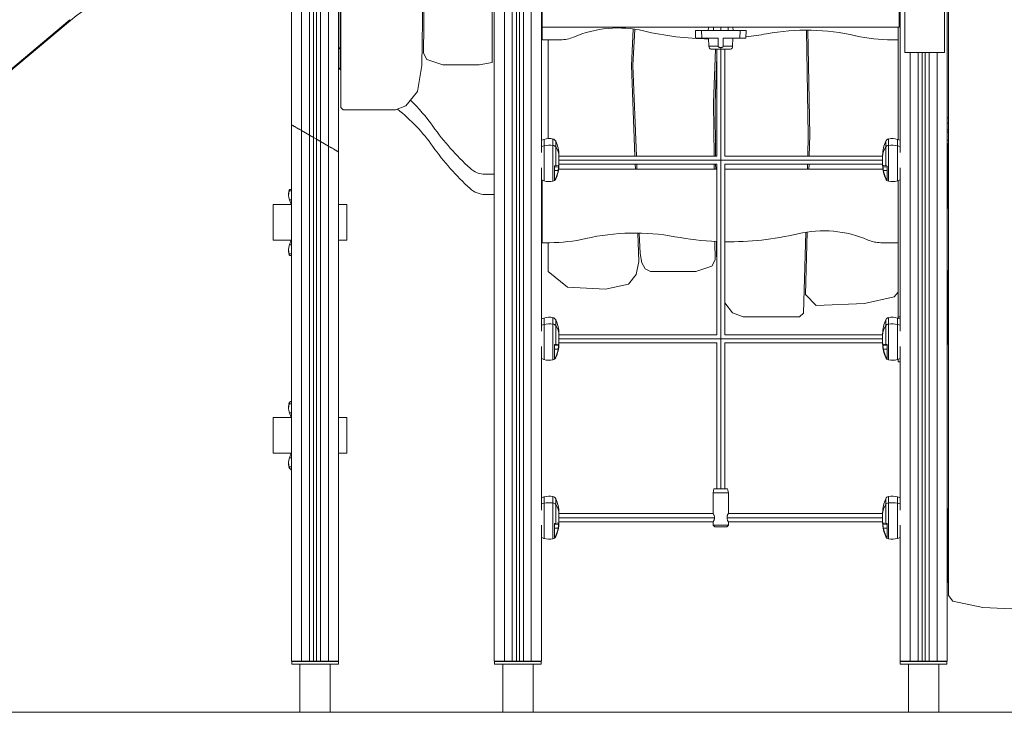
# Model space of a CAD drawing. Extents: x -7633 to 9688, y -58 to 4171.
# Drawn here: x -3579 to -1638, y 0 to 1366 of the extents above; entities that cross this region are included whole.
import ezdxf

# ---------------------------------------------------------------- set-up
doc = ezdxf.new("R2010")
doc.units = 0
doc.header["$LTSCALE"] = 5
doc.layers.add('Lg_area', color=4, linetype='CONTINUOUS')
doc.layers.add('Lg_prod', color=40, linetype='CONTINUOUS')

msp = doc.modelspace()

# ---------------------------------------------------------------- linework, layer by layer
at = {"layer": 'Lg_area', "linetype": 'Continuous', "lineweight": 0, "extrusion": (0, 1, 0)}
msp.add_line((7543.2, 0), (-7633.4, 0), dxfattribs=at)
at = {"layer": 'Lg_prod', "linetype": 'Continuous', "lineweight": 0, "extrusion": (0, 1, 0)}
for p, q in [((-2570.1, 101), (-2570.1, 3224.7)), ((-2585.6, 3214.6), (-2585.6, 101)), ((-2623.1, 3190.2), (-2623.1, 101)), ((-2607.6, 101), (-2607.6, 3200.3)), ((-2599.6, 3160.7), (-2599.6, 101)), ((-2593.6, 101), (-2593.6, 3160.7)), ((-2950.1, 2950.8), (-2950.1, 1104.9)), ((-2970.1, 1116.5), (-2970.1, 2939.3)), ((-3007.6, 1138.1), (-3007.6, 2917.7)), ((-2999.6, 2922.4), (-2999.6, 1133.5)), ((-2993.6, 1130.1), (-2993.6, 2925.8)), ((-2985.6, 2930.4), (-2985.6, 1125.4)), ((-3043.1, 1158.6), (-3043.1, 2897.2)), ((-3023.1, 2908.8), (-3023.1, 1147.1)), ((-1750.1, 2894), (-1750.1, 101)), ((-2643.1, 101), (-2643.1, 2850.1)), ((-2945.9, 2379.5), (-2945.9, 1192.7)), ((-2647.3, 1281.2), (-2647.3, 2380.9)), ((-2785.7, 1275.4), (-2782.2, 1609.6)), ((-2779.3, 1608.8), (-2782.5, 1299.4)), ((-2550.1, 1573.8), (-2550.1, 1103.9)), ((-1843.1, 1103.9), (-1843.1, 1573.8)), ((-1747.6, 1564.9), (-1747.6, 230.5)), ((-2947.1, 1307.6), (-2947.1, 1511)), ((-2548.6, 1351), (-2548.6, 1471)), ((-1844.6, 1351), (-1844.6, 1471)), ((-2548.6, 1439), (-2548.6, 1326)), ((-1833.5, 1301), (-1833.5, 1419)), ((-1755.5, 1301), (-1755.5, 1419)), ((-3479.9, 1365.7), (-4628.9, 401.5)), ((-3478.6, 1364.2), (-4627.6, 400)), ((-2548.6, 1351), (-1844.6, 1351)), ((-2369.2, 1347.3), (-2372.8, 1275.2)), ((-2369.8, 1275.5), (-2366.2, 1346.9)), ((-2246.1, 1329.3), (-2246.6, 1344.3)), ((-2234.6, 1344.3), (-2158.6, 1344.3)), ((-2234.6, 1344.3), (-2234.1, 1329.3)), ((-2220.5, 1351), (-2221.4, 1344.3)), ((-2196.6, 1344.3), (-2196.6, 1351)), ((-2171.9, 1344.3), (-2172.8, 1351)), ((-2159.1, 1329.3), (-2158.6, 1344.3)), ((-2146.6, 1344.3), (-2147.1, 1329.3)), ((-2027.5, 1345.1), (-2024, 1138)), ((-2021.1, 1137.7), (-2024.6, 1345)), ((-1847.1, 1129.2), (-1847.1, 1351)), ((-2548.6, 1326), (-2512.5, 1326)), ((-2537.1, 1131.2), (-2537.1, 1326)), ((-2234.1, 1329.3), (-2201.6, 1329.3)), ((-2220.1, 1313.2), (-2220.6, 1329.3)), ((-2191.6, 1329.3), (-2159.1, 1329.3)), ((-2173.2, 1313.2), (-2172.6, 1329.3)), ((-1859.1, 1326), (-1847.1, 1326)), ((-2947.1, 1267.6), (-2947.1, 1307.6)), ((-2201.5, 1313.2), (-2220.1, 1313.2)), ((-2216, 1307.8), (-2216, 1307.8)), ((-2196.6, 1307.8), (-2216, 1307.8)), ((-2177.2, 1307.8), (-2216, 1307.8)), ((-2196.6, 1307.5), (-2214.5, 1307.5)), ((-2207.1, 1307.3), (-2210.9, 1201.6)), ((-2196.6, 1307.3), (-2209.4, 1307.3)), ((-2204.6, 1096.8), (-2204.6, 1307.3)), ((-2196.6, 1310.8), (-2196.6, 1307.8)), ((-2196.6, 1307.8), (-2196.6, 1307.5)), ((-2177.2, 1307.8), (-2196.6, 1307.8)), ((-2196.6, 1307.5), (-2196.6, 1307.3)), ((-2178.7, 1307.5), (-2196.6, 1307.5)), ((-2183.9, 1307.3), (-2196.6, 1307.3)), ((-2196.6, 440.8), (-2196.6, 1307.3)), ((-2173.2, 1313.2), (-2191.7, 1313.2)), ((-2188.6, 1096.8), (-2188.6, 1307.3)), ((-2177.2, 1307.8), (-2177.2, 1307.8)), ((-1833.5, 1301), (-1755.5, 1301)), ((-1823.1, 1301), (-1823.1, 101)), ((-1807.6, 101), (-1807.6, 1301)), ((-1799.6, 1301), (-1799.6, 101)), ((-1793.6, 101), (-1793.6, 1301)), ((-1785.6, 1301), (-1785.6, 101)), ((-1770.1, 101), (-1770.1, 1301)), ((-2782.5, 1299.4), (-2776.2, 1286.9)), ((-2776.2, 1286.9), (-2744.7, 1276.6)), ((-2207.9, 1201.5), (-2204.6, 1291.8)), ((-2794.4, 1224.4), (-2785.7, 1275.4)), ((-2744.7, 1276.6), (-2672.9, 1276.6)), ((-2672.9, 1276.6), (-2647.3, 1281.2)), ((-2372.8, 1275.2), (-2365.9, 1096.8)), ((-2363, 1096.8), (-2369.8, 1275.5)), ((-2817.2, 1196), (-2794.4, 1224.4)), ((-2945.9, 1192.7), (-2941.3, 1188)), ((-2941.3, 1188), (-2838.1, 1188)), ((-2838.1, 1188), (-2817.2, 1196)), ((-2210.9, 1201.6), (-2209.9, 1096.8)), ((-2206.9, 1096.8), (-2207.9, 1201.5)), ((-1750.1, 1172.4), (-1747.6, 1172.4)), ((-3043.1, 101), (-3043.1, 1158.6)), ((-3023.1, 1147.1), (-3007.6, 1138.1)), ((-3023.1, 1147.1), (-3023.1, 101)), ((-1750.1, 1161.4), (-1747.6, 1161.4)), ((-1750.1, 1148.4), (-1747.6, 1148.4)), ((-3007.6, 101), (-3007.6, 1138.1)), ((-2999.6, 1133.5), (-2993.6, 1130.1)), ((-2999.6, 1133.5), (-2999.6, 101)), ((-2993.6, 101), (-2993.6, 1130.1)), ((-2550.1, 1127.9), (-2545.1, 1129.6)), ((-2545.1, 1129.6), (-2545.1, 1117.2)), ((-2527.4, 1130.5), (-2527.4, 1117.8)), ((-2522, 1126), (-2522, 1114.7)), ((-2024, 1138), (-2025.1, 1096.8)), ((-2022.1, 1096.8), (-2021.1, 1137.7)), ((-1871.3, 1114.7), (-1871.3, 1126)), ((-1865.8, 1117.8), (-1865.8, 1130.5)), ((-1848.1, 1117.2), (-1848.1, 1129.6)), ((-1843.1, 1127.9), (-1848.1, 1129.6)), ((-1750.1, 1144.2), (-1747.6, 1144.2)), ((-1750.1, 1128.3), (-1747.6, 1128.3)), ((-2985.6, 1125.4), (-2970.1, 1116.5)), ((-2985.6, 1125.4), (-2985.6, 101)), ((-2970.1, 101), (-2970.1, 1116.5)), ((-2550.1, 1116), (-2545.1, 1117.2)), ((-2545.1, 1117.2), (-2545.1, 1048)), ((-2527.4, 1117.8), (-2527.4, 1047.1)), ((-2522, 1114.7), (-2522, 1077.5)), ((-1871.3, 1077.5), (-1871.3, 1114.7)), ((-1865.8, 1047.1), (-1865.8, 1117.8)), ((-1843.1, 1116), (-1848.1, 1117.2)), ((-1848.1, 1048), (-1848.1, 1117.2)), ((-1750.1, 1120.8), (-1747.6, 1120.8)), ((-1748.6, 994.1), (-1748.6, 1120.8)), ((-2950.1, 1104.9), (-2950.1, 101)), ((-2515.6, 1098.9), (-2515.6, 1095.8)), ((-2515.6, 1096.8), (-2204.6, 1096.8)), ((-2515.6, 1095.8), (-2515.6, 1081.6)), ((-2515.6, 1088.8), (-1877.6, 1088.8)), ((-2188.6, 1096.8), (-1877.6, 1096.8)), ((-1877.6, 1095.8), (-1877.6, 1098.9)), ((-1877.6, 1081.6), (-1877.6, 1095.8)), ((-2550.1, 1073.7), (-2550.1, 751.6)), ((-2524.6, 1077.2), (-2524.6, 1049.8)), ((-2524.6, 1074.8), (-2516.4, 1075.3)), ((-2517.2, 1068.1), (-2524.6, 1068.1)), ((-2516.3, 1071), (-2204.6, 1071)), ((-2515.6, 1081.6), (-2515.6, 1078.7)), ((-2515.6, 1080.8), (-2204.6, 1080.8)), ((-2365.3, 1080.8), (-2364.9, 1071)), ((-2362.1, 1071), (-2362.4, 1080.8)), ((-2209.7, 1080.8), (-2209.6, 1071)), ((-2206.6, 1071), (-2206.7, 1080.8)), ((-2204.6, 744.5), (-2204.6, 1080.8)), ((-2188.6, 744.5), (-2188.6, 1080.8)), ((-2188.6, 1080.8), (-1877.6, 1080.8)), ((-2188.6, 1071), (-1877, 1071)), ((-2025.6, 1080.8), (-2025.8, 1071)), ((-2022.8, 1071), (-2022.5, 1080.8)), ((-1877.6, 1078.7), (-1877.6, 1081.6)), ((-1868.6, 1074.8), (-1876.8, 1075.3)), ((-1876, 1068.1), (-1868.6, 1068.1)), ((-1868.6, 1049.8), (-1868.6, 1077.2)), ((-1843.1, 751.6), (-1843.1, 1073.7)), ((-2643.1, 1061), (-2660.6, 1061)), ((-2550.1, 1049.8), (-2545.1, 1048)), ((-2548.6, 1049.2), (-2548.6, 926)), ((-2522, 1053), (-2522, 1051.6)), ((-1871.3, 1051.6), (-1871.3, 1053)), ((-1843.1, 1049.8), (-1848.1, 1048)), ((-1847.1, 780.1), (-1847.1, 1048.4)), ((-3046.6, 1031), (-3046.5, 1031)), ((-3046.5, 1031), (-3043.1, 1031)), ((-3047.9, 1028.2), (-3047.8, 1028.2)), ((-3047.8, 1028.2), (-3043.1, 1028.2)), ((-3047, 1010.5), (-3046.9, 1010.5)), ((-3043.7, 1001), (-3047, 1010.5)), ((-3046.9, 1010.5), (-3043.1, 1010.5)), ((-3043.6, 1001), (-3046.9, 1010.5)), ((-2643.1, 1021), (-2660.6, 1021)), ((-3078.9, 1001), (-3043.1, 1001)), ((-3078.9, 1001), (-3078.9, 931)), ((-2950.1, 1001), (-2933.9, 1001)), ((-2933.9, 1001), (-2933.9, 931)), ((-2360.1, 945), (-2357.9, 888.6)), ((-2355.8, 904.7), (-2357.3, 945)), ((-2029.1, 946.6), (-2033.4, 787.2)), ((-2029.2, 823.9), (-2026, 947)), ((-3078.9, 931), (-3043.1, 931)), ((-3043.7, 931), (-3047, 921.5)), ((-3046.9, 921.5), (-3047, 921.5)), ((-3043.6, 931), (-3046.9, 921.5)), ((-3043.1, 921.5), (-3046.9, 921.5)), ((-2950.1, 931), (-2933.9, 931)), ((-2548.6, 926), (-2534.1, 926)), ((-2537.1, 868.9), (-2537.1, 926)), ((-2208.2, 928.6), (-2207.9, 892.2)), ((-2204.6, 867.3), (-2205.2, 928.5)), ((-1880.7, 926), (-1847.1, 926)), ((-3047.8, 903.8), (-3047.9, 903.8)), ((-3043.1, 903.8), (-3047.8, 903.8)), ((-3046.5, 901), (-3046.6, 901)), ((-3043.1, 901), (-3046.5, 901)), ((-2352.3, 886), (-2355.8, 904.7)), ((-2357.9, 888.6), (-2363.4, 863.4)), ((-2345.5, 874.6), (-2352.3, 886)), ((-2335.4, 869.5), (-2345.5, 874.6)), ((-2214.2, 879.7), (-2245.7, 869.4)), ((-2207.9, 892.2), (-2214.2, 879.7)), ((-2498.7, 838.1), (-2537.1, 868.9)), ((-2363.4, 863.4), (-2378.8, 844.3)), ((-2245.7, 869.4), (-2335.4, 869.5)), ((-2204.6, 867.3), (-2204.6, 867.3)), ((-1750.1, 871), (-1748.6, 871)), ((-1748.6, 871), (-1747.6, 871)), ((-1748.6, 871), (-1748.6, 726)), ((-2423.8, 834.3), (-2498.7, 838.1)), ((-2378.8, 844.3), (-2423.8, 834.3)), ((-1748.6, 839), (-1750.1, 839)), ((-2008.6, 802.2), (-2029.2, 823.9)), ((-1854.4, 819.4), (-1913.1, 806.4)), ((-1847.1, 828.5), (-1854.4, 819.4)), ((-2173.2, 787.9), (-2188.6, 807.1)), ((-1913.1, 806.4), (-2008.6, 802.2)), ((-2550.1, 775.6), (-2545.1, 777.3)), ((-2545.1, 777.3), (-2545.1, 764.9)), ((-2527.4, 778.2), (-2527.4, 765.5)), ((-2152.3, 779.8), (-2173.2, 787.9)), ((-2041.2, 779.8), (-2152.3, 779.8)), ((-2033.4, 787.2), (-2041.2, 779.8)), ((-1865.8, 765.5), (-1865.8, 778.2)), ((-1848.1, 764.9), (-1848.1, 777.3)), ((-1843.1, 775.6), (-1848.1, 777.3)), ((-1843.1, 780.1), (-1847.1, 780.1)), ((-1847.1, 776.9), (-1847.1, 780.1)), ((-2550.1, 763.7), (-2545.1, 764.9)), ((-2545.1, 764.9), (-2545.1, 695.7)), ((-2527.4, 765.5), (-2527.4, 694.8)), ((-2522, 773.7), (-2522, 762.4)), ((-2522, 762.4), (-2522, 725.2)), ((-1871.3, 762.4), (-1871.3, 773.7)), ((-1871.3, 725.2), (-1871.3, 762.4)), ((-1865.8, 694.8), (-1865.8, 765.5)), ((-1843.1, 763.7), (-1848.1, 764.9)), ((-1848.1, 695.7), (-1848.1, 764.9)), ((-2515.6, 746.6), (-2515.6, 743.5)), ((-2515.6, 744.5), (-2204.6, 744.5)), ((-2515.6, 743.5), (-2515.6, 729.3)), ((-2188.6, 744.5), (-1877.6, 744.5)), ((-1877.6, 743.5), (-1877.6, 746.6)), ((-1877.6, 729.3), (-1877.6, 743.5)), ((-2550.1, 721.4), (-2550.1, 398.9)), ((-2524.6, 724.9), (-2524.6, 697.5)), ((-2524.6, 722.5), (-2516.4, 723)), ((-2515.6, 736.5), (-1877.6, 736.5)), ((-2515.6, 729.3), (-2515.6, 726.4)), ((-2515.6, 728.5), (-2204.6, 728.5)), ((-2204.6, 440.8), (-2204.6, 728.5)), ((-2188.6, 440.8), (-2188.6, 728.5)), ((-2188.6, 728.5), (-1877.6, 728.5)), ((-1877.6, 726.4), (-1877.6, 729.3)), ((-1868.6, 722.5), (-1876.8, 723)), ((-1868.6, 697.5), (-1868.6, 724.9)), ((-1843.1, 398.9), (-1843.1, 721.4)), ((-1748.6, 726), (-1747.6, 726)), ((-2517.2, 715.8), (-2524.6, 715.8)), ((-2522, 700.7), (-2522, 699.3)), ((-1876, 715.8), (-1868.6, 715.8)), ((-1871.3, 699.3), (-1871.3, 700.7)), ((-2550.1, 697.5), (-2545.1, 695.7)), ((-1843.1, 697.5), (-1848.1, 695.7)), ((-1847.1, 690.9), (-1847.1, 696.1)), ((-1843.1, 690.9), (-1847.1, 690.9)), ((-3047.9, 608.2), (-3047.8, 608.2)), ((-3047.8, 608.2), (-3043.1, 608.2)), ((-3043.4, 613.7), (-3043.1, 613.7)), ((-3043.4, 613.7), (-3043.4, 613.7)), ((-3047, 590.5), (-3046.9, 590.5)), ((-3043.7, 581), (-3047, 590.5)), ((-3046.9, 590.5), (-3043.1, 590.5)), ((-3043.6, 581), (-3046.9, 590.5)), ((-3078.9, 581), (-3043.1, 581)), ((-3078.9, 581), (-3078.9, 511)), ((-2950.1, 581), (-2933.9, 581)), ((-2933.9, 581), (-2933.9, 511)), ((-3078.9, 511), (-3043.1, 511)), ((-3043.7, 511), (-3047, 501.5)), ((-3043.6, 511), (-3046.9, 501.5)), ((-2950.1, 511), (-2933.9, 511)), ((-3046.9, 501.5), (-3047, 501.5)), ((-3043.1, 501.5), (-3046.9, 501.5)), ((-3047.8, 483.8), (-3047.9, 483.8)), ((-3043.1, 483.8), (-3047.8, 483.8)), ((-3043.1, 478.3), (-3043.4, 478.3)), ((-3043.4, 478.3), (-3043.4, 478.3)), ((-2210.2, 440.8), (-2211.6, 432.8)), ((-2211.6, 392.3), (-2211.6, 432.8)), ((-2211.6, 432.8), (-2181.6, 432.8)), ((-2183, 440.8), (-2210.2, 440.8)), ((-2183, 440.8), (-2181.6, 432.8)), ((-2181.6, 392.3), (-2181.6, 432.8)), ((-2550.1, 422.9), (-2545.1, 424.6)), ((-2550.1, 411), (-2545.1, 412.2)), ((-2545.1, 424.6), (-2545.1, 412.2)), ((-2545.1, 412.2), (-2545.1, 343)), ((-2527.4, 425.5), (-2527.4, 412.8)), ((-2527.4, 412.8), (-2527.4, 342.1)), ((-2522, 421), (-2522, 409.7)), ((-2522, 409.7), (-2522, 372.5)), ((-1871.3, 409.7), (-1871.3, 421)), ((-1871.3, 372.5), (-1871.3, 409.7)), ((-1865.8, 412.8), (-1865.8, 425.5)), ((-1865.8, 342.1), (-1865.8, 412.8)), ((-1848.1, 412.2), (-1848.1, 424.6)), ((-1843.1, 422.9), (-1848.1, 424.6)), ((-1843.1, 411), (-1848.1, 412.2)), ((-1848.1, 343), (-1848.1, 412.2)), ((-2515.6, 393.9), (-2515.6, 390.8)), ((-2515.6, 391.8), (-2211.3, 391.8)), ((-2515.6, 390.8), (-2515.6, 376.6)), ((-2181.9, 391.8), (-1877.6, 391.8)), ((-1877.6, 390.8), (-1877.6, 393.9)), ((-1877.6, 376.6), (-1877.6, 390.8)), ((-1748.6, 401), (-1747.6, 401)), ((-1748.6, 401), (-1748.6, 256)), ((-2524.6, 372.2), (-2524.6, 344.8)), ((-2524.6, 369.8), (-2516.4, 370.3)), ((-2515.6, 383.8), (-2209, 383.8)), ((-2515.6, 376.6), (-2515.6, 373.7)), ((-2515.6, 375.8), (-2211.3, 375.8)), ((-2211.6, 368.8), (-2211.6, 375.3)), ((-2184.3, 383.8), (-1877.6, 383.8)), ((-2181.9, 375.8), (-1877.6, 375.8)), ((-2181.6, 368.8), (-2181.6, 375.3)), ((-1877.6, 373.7), (-1877.6, 376.6)), ((-1868.6, 369.8), (-1876.8, 370.3)), ((-1868.6, 344.8), (-1868.6, 372.2)), ((-2550.1, 368.7), (-2550.1, 101)), ((-2517.2, 363.1), (-2524.6, 363.1)), ((-2208.6, 365.8), (-2211.6, 368.8)), ((-2181.6, 368.8), (-2211.6, 368.8)), ((-2208.6, 365.8), (-2184.6, 365.8)), ((-2184.6, 365.8), (-2181.6, 368.8)), ((-1876, 363.1), (-1868.6, 363.1)), ((-1843.1, 101), (-1843.1, 368.7)), ((-2550.1, 344.8), (-2545.1, 343)), ((-2522, 348), (-2522, 346.6)), ((-1871.3, 346.6), (-1871.3, 348)), ((-1843.1, 344.8), (-1848.1, 343)), ((-1748.6, 256), (-1747.6, 256)), ((-1747.6, 230.5), (-1738.9, 219.4)), ((-1738.9, 219.4), (-1680.1, 206.4)), ((-1680.1, 206.4), (-1584.7, 202.2)), ((-3043.1, 101), (-3023.1, 101)), ((-3042.6, 95.1), (-3042.6, 100.1)), ((-2950.6, 100.1), (-3042.6, 100.1)), ((-3023.1, 101), (-3007.6, 101)), ((-3014.2, 101), (-3014.2, 100.1)), ((-3014.1, 101), (-3014.1, 100.1)), ((-3007.6, 101), (-2999.6, 101)), ((-2993.6, 101), (-2999.6, 101)), ((-2998.1, 101), (-2998.1, 100.1)), ((-2993.6, 101), (-2985.6, 101)), ((-2985.6, 101), (-2970.1, 101)), ((-2970.1, 101), (-2950.1, 101)), ((-2950.6, 95.1), (-2950.6, 100.1)), ((-2643.1, 101), (-2623.1, 101)), ((-2550.6, 100.1), (-2642.6, 100.1)), ((-2642.6, 95.1), (-2642.6, 100.1)), ((-2623.1, 101), (-2607.6, 101)), ((-2607.6, 101), (-2599.6, 101)), ((-2593.6, 101), (-2599.6, 101)), ((-2593.6, 101), (-2585.6, 101)), ((-2585.6, 101), (-2570.1, 101)), ((-2570.1, 101), (-2550.1, 101)), ((-2550.6, 95.1), (-2550.6, 100.1)), ((-1843.1, 101), (-1823.1, 101)), ((-1750.6, 100.1), (-1842.6, 100.1)), ((-1842.6, 95.1), (-1842.6, 100.1)), ((-1823.1, 101), (-1807.6, 101)), ((-1807.6, 101), (-1799.6, 101)), ((-1793.6, 101), (-1799.6, 101)), ((-1793.6, 101), (-1785.6, 101)), ((-1785.6, 101), (-1770.1, 101)), ((-1770.1, 101), (-1750.1, 101)), ((-1750.6, 95.1), (-1750.6, 100.1)), ((-1750.6, 95.1), (-1750.6, 100.1)), ((-1750.6, 100.1), (-1750.6, 100.1)), ((-3042.6, 95.1), (-2950.6, 95.1)), ((-3026.6, 95), (-2966.6, 95)), ((-3026.6, 1), (-3026.6, 95)), ((-3014.2, 95.1), (-3014.2, 95)), ((-3014.1, 95.1), (-3014.1, 95)), ((-2998.1, 95.1), (-2998.1, 95)), ((-2966.6, 1), (-2966.6, 95)), ((-2642.6, 95.1), (-2550.6, 95.1)), ((-2626.6, 95), (-2596.6, 95)), ((-2626.6, 1), (-2626.6, 95)), ((-2596.6, 95), (-2566.6, 95)), ((-2566.6, 1), (-2566.6, 95)), ((-1842.6, 95.1), (-1750.6, 95.1)), ((-1826.6, 95), (-1766.6, 95)), ((-1826.6, 1), (-1826.6, 95)), ((-1766.6, 1), (-1766.6, 95)), ((-1766.6, 95), (-1766.6, 95)), ((-1766.6, 1), (-1766.6, 95)), ((-1750.6, 95.1), (-1750.6, 95.1))]:
    msp.add_line(p, q, dxfattribs=at)
at = {"layer": 'Lg_prod', "linetype": 'Continuous', "lineweight": 0}
for centre, radius, start, end in [((-3190.6, 1021), 448, 101.4265, 130), ((-2213.9, 1917.9), 590, 256.7862, 269.3556), ((-2512.5, 1390.6), 64.6, 270, 293.3481), ((-2213.9, 1917.9), 590, 276.5093, 280.5025), ((-1859.1, 1645.7), 319.7, 257.0802, 270), ((-2912.1, 1335.8), 45, 212.3875, 218.9424), ((-2912.1, 1335.8), 45, 218.9424, 221.3814), ((-2912.1, 1295.8), 45, 212.3875, 218.9424), ((-2912.1, 1295.8), 45, 218.9424, 221.3814), ((-3061.9, 944.3), 365.1, 35.3735, 46.0055), ((-3061.9, 904.3), 365.1, 35.3735, 51.378), ((-2660.6, 1106), 45, 227.5734, 270), ((-2660.6, 1066), 45, 227.5734, 270), ((-2365.8, 512), 433.1, 79.4975, 102.9198), ((-1993.9, 728.3), 221.1, 66.6519, 103.2138)]:
    msp.add_arc(centre, radius, start, end, dxfattribs=at)
at = {"layer": 'Lg_prod', "linetype": 'Continuous', "lineweight": 0, "extrusion": (0, 0, -1)}
for centre, radius, start, end in [((2399.3, 1128.3), 221.1, 66.6519, 103.2138), ((2027.5, 912), 433.1, 79.4975, 102.9198), ((2214.1, 1313.4), 6, 289.058, 358), ((2214.1, 1313.4), 6, 274.2089, 289.0149), ((2209.4, 1377.3), 70, 270, 274.2089), ((2183.9, 1377.3), 70, 265.7911, 270), ((2179.2, 1313.4), 6, 250.9851, 265.7911), ((2179.2, 1313.4), 6, 182, 250.942), ((2339.8, 1457), 520.5, 312.4266, 324.6265), ((2534.7, 1099.3), 32, 71, 103.1533), ((2529.2, 1122.7), 8, 103.1533, 155.347), ((2585.6, 1096.8), 70, 155.347, 178.3), ((1807.6, 1096.8), 70, 1.7, 24.653), ((1864, 1122.7), 8, 24.653, 76.8467), ((1858.5, 1099.3), 32, 76.8467, 109), ((2339.8, 1417), 520.5, 312.4266, 324.6265), ((2585.6, 1080.8), 70, 181.7, 204.653), ((1807.6, 1080.8), 70, 335.347, 358.3), ((2529.2, 1054.9), 8, 204.653, 256.8467), ((1864, 1054.9), 8, 283.1533, 335.347), ((3040.1, 1026.4), 8, 13.1533, 35.2789), ((3040, 1026.4), 8, 13.1533, 35.2789), ((2534.7, 1078.3), 32, 256.8467, 289), ((1858.5, 1078.3), 32, 251, 283.1533), ((3016.7, 1020.9), 32, 341, 13.1533), ((3016.6, 1020.9), 32, 341, 13.1533), ((1769.2, 1042.4), 52.5, 245.798, 246.9535), ((2534.1, 1245.7), 319.7, 257.0802, 270), ((2179.3, 1517.9), 590, 272.4597, 280.5025), ((2179.3, 1517.9), 590, 256.7862, 270.9051), ((3016.7, 911.1), 32, 346.8467, 19), ((3016.6, 911.1), 32, 346.8467, 19), ((1880.7, 990.6), 64.6, 270, 293.3481), ((3040.1, 905.6), 8, 324.7211, 346.8467), ((3040, 905.6), 8, 324.7211, 346.8467), ((2534.7, 747), 32, 71, 103.1533), ((2529.2, 770.4), 8, 103.1533, 155.347), ((1864, 770.4), 8, 24.653, 76.8467), ((1858.5, 747), 32, 76.8467, 109), ((2585.6, 744.5), 70, 155.347, 178.3), ((1807.6, 744.5), 70, 1.7, 24.653), ((2585.6, 728.5), 70, 181.7, 204.653), ((1807.6, 728.5), 70, 335.347, 358.3), ((2529.2, 702.6), 8, 204.653, 256.8467), ((1864, 702.6), 8, 283.1533, 335.347), ((2534.7, 726), 32, 256.8467, 289), ((1858.5, 726), 32, 251, 283.1533), ((3016.7, 600.9), 32, 341, 13.1533), ((3016.6, 600.9), 32, 341, 13.1533), ((3040.1, 606.4), 8, 13.1533, 65.347), ((3040, 606.4), 8, 13.1533, 65.347), ((3014.2, 550), 70, 65.347, 65.5612), ((3014.2, 550), 70, 65.347, 65.6316), ((3016.7, 491.1), 32, 346.8467, 19), ((3016.6, 491.1), 32, 346.8467, 19), ((3040.1, 485.6), 8, 294.653, 346.8467), ((3040, 485.6), 8, 294.653, 346.8467), ((3014.2, 542), 70, 294.4388, 294.653), ((3014.2, 542), 70, 294.3684, 294.653), ((2534.7, 394.3), 32, 71, 103.1533), ((2529.2, 417.7), 8, 103.1533, 155.347), ((2585.6, 391.8), 70, 155.347, 178.3), ((1807.6, 391.8), 70, 1.7, 24.653), ((1864, 417.7), 8, 24.653, 76.8467), ((1858.5, 394.3), 32, 76.8467, 109), ((2585.6, 375.8), 70, 181.7, 204.653), ((1807.6, 375.8), 70, 335.347, 358.3), ((2534.7, 373.3), 32, 256.8467, 289), ((2529.2, 349.9), 8, 204.653, 256.8467), ((1864, 349.9), 8, 283.1533, 335.347), ((1858.5, 373.3), 32, 251, 283.1533)]:
    msp.add_arc(centre, radius, start, end, dxfattribs=at)
at = {"layer": 'Lg_prod', "linetype": 'Continuous', "lineweight": 0}
for centre, major_axis, start_param, end_param in [((-2534.7, 1096.1), (-32, 0), -1.800364, -1.239184), ((-2529.2, 1112.4), (-8, 0), -2.711316, -1.800364), ((-2585.6, 1094.4), (70, 0), 0.029671, 0.430276), ((-2534.7, 743.8), (-32, 0), -1.800364, -1.239184), ((-2529.2, 760.1), (-8, 0), -2.711316, -1.800364), ((-2585.6, 742.1), (70, 0), 0.029671, 0.430276), ((-2534.7, 391.1), (-32, 0), -1.800364, -1.239184), ((-2529.2, 407.4), (-8, 0), -2.711316, -1.800364), ((-2585.6, 389.4), (70, 0), 0.029671, 0.430276)]:
    msp.add_ellipse(centre, major_axis=major_axis, ratio=0.695768, start_param=start_param, end_param=end_param, dxfattribs=at)
at = {"layer": 'Lg_prod', "linetype": 'Continuous', "lineweight": 0, "extrusion": (0, 0, -1)}
for centre, major_axis, start_param, end_param in [((-1807.6, 1094.4), (-70, 0), 0.029671, 0.430276), ((-1864, 1112.4), (8, 0), -2.711316, -1.800364), ((-1858.5, 1096.1), (32, 0), -1.800364, -1.239184), ((-1807.6, 742.1), (-70, 0), 0.029671, 0.430276), ((-1864, 760.1), (8, 0), -2.711316, -1.800364), ((-1858.5, 743.8), (32, 0), -1.800364, -1.239184), ((-1807.6, 389.4), (-70, 0), 0.029671, 0.430276), ((-1864, 407.4), (8, 0), -2.711316, -1.800364), ((-1858.5, 391.1), (32, 0), -1.800364, -1.239184)]:
    msp.add_ellipse(centre, major_axis=major_axis, ratio=0.695768, start_param=start_param, end_param=end_param, dxfattribs=at)
at = {"layer": 'Lg_prod', "linetype": 'Continuous', "lineweight": 0}
for points, weights in [([(-2246.6, 1344.3), (-2246.6, 1344.3), (-2241.6, 1344.3), (-2234.6, 1344.3)], [1, 0.805024846194, 0.805024846194, 1]), ([(-2211, 1351), (-2211, 1348.8), (-2211, 1346.5), (-2211, 1344.3)], [0.999582364771, 0.999704816726, 0.999844028469, 1]), ([(-2182.2, 1344.3), (-2182.2, 1346.5), (-2182.2, 1348.8), (-2182.3, 1351)], [1, 0.999844028469, 0.999704816726, 0.999582364771]), ([(-2158.6, 1344.3), (-2151.6, 1344.3), (-2146.6, 1344.3), (-2146.6, 1344.3)], [1, 0.805024846194, 0.805024846194, 1]), ([(-2234.1, 1329.3), (-2241.1, 1329.3), (-2246.1, 1329.3), (-2246.1, 1329.3)], [1, 0.805024846194, 0.805024846194, 1]), ([(-2147.1, 1329.3), (-2147.1, 1329.3), (-2152.1, 1329.3), (-2159.1, 1329.3)], [1, 0.805024846194, 0.805024846194, 1]), ([(-3023.1, 1147.1), (-3034.8, 1153.8), (-3043.1, 1158.6), (-3043.1, 1158.6)], [1, 0.804737854124, 0.804737854124, 1]), ([(-2999.6, 1133.5), (-2999.6, 1133.5), (-3002.9, 1135.4), (-3007.6, 1138.1)], [1, 0.804737854124, 0.804737854124, 1]), ([(-2985.6, 1125.4), (-2990.3, 1128.1), (-2993.6, 1130.1), (-2993.6, 1130.1)], [1, 0.804737854124, 0.804737854124, 1]), ([(-2950.1, 1104.9), (-2950.1, 1104.9), (-2958.4, 1109.7), (-2970.1, 1116.5)], [1, 0.804737854124, 0.804737854124, 1])]:
    msp.add_rational_spline(points, weights, degree=3, dxfattribs=at)
for points in [[(-2201.6, 1329.3), (-2201.6, 1323.9), (-2201.6, 1318.6), (-2201.5, 1313.2)], [(-2191.7, 1313.2), (-2191.7, 1318.6), (-2191.6, 1323.9), (-2191.6, 1329.3)], [(-2522, 1077.5), (-2519.8, 1077.7), (-2518.2, 1078), (-2517.2, 1078.1)], [(-2517.2, 1068.1), (-2518.2, 1062.9), (-2519.8, 1057.9), (-2522, 1053)], [(-1876, 1078.1), (-1875, 1078), (-1873.4, 1077.7), (-1871.3, 1077.5)], [(-1871.3, 1053), (-1873.4, 1057.9), (-1875, 1062.9), (-1876, 1068.1)], [(-2522, 725.2), (-2519.8, 725.4), (-2518.2, 725.7), (-2517.2, 725.8)], [(-1876, 725.8), (-1875, 725.7), (-1873.4, 725.4), (-1871.3, 725.2)], [(-2517.2, 715.8), (-2518.2, 710.6), (-2519.8, 705.6), (-2522, 700.7)], [(-1871.3, 700.7), (-1873.4, 705.6), (-1875, 710.6), (-1876, 715.8)], [(-2181.6, 392.3), (-2181.6, 392.3), (-2181.6, 392.3), (-2181.7, 392.2)], [(-2522, 372.5), (-2519.8, 372.7), (-2518.2, 373), (-2517.2, 373.1)], [(-1876, 373.1), (-1875, 373), (-1873.4, 372.7), (-1871.3, 372.5)], [(-2517.2, 363.1), (-2518.2, 357.9), (-2519.8, 352.9), (-2522, 348)], [(-1871.3, 348), (-1873.4, 352.9), (-1875, 357.9), (-1876, 363.1)]]:
    msp.add_open_spline(points, degree=3, dxfattribs=at)
for points, knots in [([(-2196.6, 1310.8), (-2197.1, 1310.8), (-2197.6, 1310.8), (-2198.3, 1310.9), (-2198.6, 1311), (-2199.1, 1311.1), (-2199.3, 1311.2), (-2199.8, 1311.3), (-2200, 1311.4), (-2200.4, 1311.7), (-2200.6, 1311.8), (-2201, 1312.1), (-2201.2, 1312.3), (-2201.4, 1312.6), (-2201.4, 1312.7), (-2201.5, 1313), (-2201.5, 1313.1), (-2201.5, 1313.2)], [0.005989424, 0.005989424, 0.005989424, 0.005989424, 0.007483764, 0.007483764, 0.008230934, 0.008230934, 0.008978103, 0.008978103, 0.009725273, 0.009725273, 0.010472443, 0.010472443, 0.011219613, 0.011219613, 0.011593198, 0.011593198, 0.011966783, 0.011966783, 0.011966783, 0.011966783]), ([(-2191.7, 1313.2), (-2191.7, 1313.1), (-2191.7, 1313), (-2191.8, 1312.7), (-2191.8, 1312.6), (-2192, 1312.4), (-2192, 1312.3), (-2192.2, 1312.1), (-2192.3, 1312), (-2192.6, 1311.8), (-2192.8, 1311.7), (-2193.2, 1311.4), (-2193.5, 1311.3), (-2194.2, 1311.1), (-2194.6, 1311), (-2195.6, 1310.8), (-2196.1, 1310.8), (-2196.6, 1310.8)], [0.000016154, 0.000016154, 0.000016154, 0.000016154, 0.000389483, 0.000389483, 0.000762813, 0.000762813, 0.001136142, 0.001136142, 0.001509471, 0.001509471, 0.00225613, 0.00225613, 0.003002789, 0.003002789, 0.004496107, 0.004496107, 0.005989424, 0.005989424, 0.005989424, 0.005989424]), ([(-2524.6, 1077.2), (-2524, 1077.2), (-2523.5, 1077.3), (-2522.9, 1077.4), (-2522.6, 1077.4), (-2522.3, 1077.4), (-2522.1, 1077.5), (-2522, 1077.5)], [0.000000242, 0.000000242, 0.000000242, 0.000000242, 0.002114103, 0.002114103, 0.003171033, 0.003171033, 0.004227963, 0.004227963, 0.004227963, 0.004227963]), ([(-2517.2, 1078.1), (-2517.1, 1078.1), (-2517, 1078.1), (-2516.8, 1077.9), (-2516.8, 1077.9), (-2516.7, 1077.7), (-2516.6, 1077.6), (-2516.5, 1077.2), (-2516.5, 1076.9), (-2516.4, 1076.4), (-2516.4, 1076.2), (-2516.4, 1075.8), (-2516.4, 1075.6), (-2516.4, 1075.3)], [0.000143327, 0.000143327, 0.000143327, 0.000143327, 0.002148725, 0.002148725, 0.003151424, 0.003151424, 0.004154123, 0.004154123, 0.006159521, 0.006159521, 0.00716222, 0.00716222, 0.008164918, 0.008164918, 0.008164918, 0.008164918]), ([(-2516.4, 1075.3), (-2516.4, 1075.1), (-2516.4, 1074.8), (-2516.4, 1074.3), (-2516.4, 1074.1), (-2516.5, 1073.2), (-2516.5, 1072.6), (-2516.7, 1071.4), (-2516.8, 1070.8), (-2517, 1069.5), (-2517.1, 1068.8), (-2517.2, 1068.1)], [0.008164918, 0.008164918, 0.008164918, 0.008164918, 0.009167239, 0.009167239, 0.01016956, 0.01016956, 0.012174201, 0.012174201, 0.014178842, 0.014178842, 0.016183483, 0.016183483, 0.016183483, 0.016183483]), ([(-1876.8, 1075.3), (-1876.8, 1075.6), (-1876.8, 1075.8), (-1876.8, 1076.2), (-1876.8, 1076.4), (-1876.7, 1076.9), (-1876.7, 1077.2), (-1876.6, 1077.7), (-1876.5, 1077.9), (-1876.3, 1078.1), (-1876.2, 1078.1), (-1876, 1078.1)], [0.008164918, 0.008164918, 0.008164918, 0.008164918, 0.009167239, 0.009167239, 0.01016956, 0.01016956, 0.012174201, 0.012174201, 0.014178842, 0.014178842, 0.016183483, 0.016183483, 0.016183483, 0.016183483]), ([(-1876, 1068.1), (-1876.2, 1068.8), (-1876.3, 1069.5), (-1876.4, 1070.4), (-1876.5, 1070.8), (-1876.5, 1071.4), (-1876.6, 1071.7), (-1876.7, 1072.6), (-1876.7, 1073.2), (-1876.8, 1074.1), (-1876.8, 1074.3), (-1876.8, 1074.8), (-1876.8, 1075.1), (-1876.8, 1075.3)], [0.000143327, 0.000143327, 0.000143327, 0.000143327, 0.002148725, 0.002148725, 0.003151424, 0.003151424, 0.004154123, 0.004154123, 0.006159521, 0.006159521, 0.00716222, 0.00716222, 0.008164918, 0.008164918, 0.008164918, 0.008164918]), ([(-1871.3, 1077.5), (-1871, 1077.4), (-1870.6, 1077.4), (-1869.9, 1077.3), (-1869.7, 1077.3), (-1869.2, 1077.2), (-1868.9, 1077.2), (-1868.6, 1077.2)], [0.000000486, 0.000000486, 0.000000486, 0.000000486, 0.002114988, 0.002114988, 0.003172238, 0.003172238, 0.004229489, 0.004229489, 0.004229489, 0.004229489]), ([(-2522, 1053), (-2522.3, 1052.4), (-2522.6, 1051.8), (-2523.3, 1050.9), (-2523.5, 1050.7), (-2524, 1050.2), (-2524.3, 1050), (-2524.6, 1049.8)], [0.000000486, 0.000000486, 0.000000486, 0.000000486, 0.002114988, 0.002114988, 0.003172238, 0.003172238, 0.004229489, 0.004229489, 0.004229489, 0.004229489]), ([(-1868.6, 1049.8), (-1869.2, 1050.2), (-1869.7, 1050.6), (-1870.4, 1051.5), (-1870.6, 1051.8), (-1871, 1052.4), (-1871.1, 1052.7), (-1871.3, 1053)], [0.000000242, 0.000000242, 0.000000242, 0.000000242, 0.002114103, 0.002114103, 0.003171033, 0.003171033, 0.004227963, 0.004227963, 0.004227963, 0.004227963]), ([(-1750.1, 993.5), (-1750.1, 993.5), (-1750, 993.5), (-1749.9, 993.6), (-1749.7, 993.7), (-1749.5, 993.8), (-1749.4, 993.8), (-1749, 993.9), (-1748.9, 994), (-1748.7, 994.1), (-1748.6, 994.1), (-1748.6, 994.1)], [0.009885511, 0.009885511, 0.009885511, 0.009885511, 0.01007892, 0.01007892, 0.010880431, 0.010880431, 0.011681941, 0.011681941, 0.013284962, 0.013284962, 0.014887983, 0.014887983, 0.014887983, 0.014887983]), ([(-2524.6, 724.9), (-2524, 725), (-2523.5, 725), (-2522.9, 725.1), (-2522.6, 725.1), (-2522.3, 725.1), (-2522.1, 725.2), (-2522, 725.2)], [0.000000242, 0.000000242, 0.000000242, 0.000000242, 0.002114103, 0.002114103, 0.003171033, 0.003171033, 0.004227963, 0.004227963, 0.004227963, 0.004227963]), ([(-2517.2, 725.8), (-2517.1, 725.9), (-2517, 725.8), (-2516.8, 725.6), (-2516.8, 725.6), (-2516.7, 725.4), (-2516.6, 725.3), (-2516.5, 724.9), (-2516.5, 724.6), (-2516.4, 724.1), (-2516.4, 723.9), (-2516.4, 723.5), (-2516.4, 723.3), (-2516.4, 723)], [0.000143327, 0.000143327, 0.000143327, 0.000143327, 0.002148725, 0.002148725, 0.003151424, 0.003151424, 0.004154123, 0.004154123, 0.006159521, 0.006159521, 0.00716222, 0.00716222, 0.008164918, 0.008164918, 0.008164918, 0.008164918]), ([(-2516.4, 723), (-2516.4, 722.8), (-2516.4, 722.5), (-2516.4, 722), (-2516.4, 721.8), (-2516.5, 720.9), (-2516.5, 720.3), (-2516.7, 719.1), (-2516.8, 718.5), (-2517, 717.2), (-2517.1, 716.5), (-2517.2, 715.8)], [0.008164918, 0.008164918, 0.008164918, 0.008164918, 0.009167239, 0.009167239, 0.01016956, 0.01016956, 0.012174201, 0.012174201, 0.014178842, 0.014178842, 0.016183483, 0.016183483, 0.016183483, 0.016183483]), ([(-1876.8, 723), (-1876.8, 723.3), (-1876.8, 723.5), (-1876.8, 723.9), (-1876.8, 724.1), (-1876.7, 724.6), (-1876.7, 724.9), (-1876.6, 725.4), (-1876.5, 725.6), (-1876.3, 725.8), (-1876.2, 725.9), (-1876, 725.8)], [0.008164918, 0.008164918, 0.008164918, 0.008164918, 0.009167239, 0.009167239, 0.01016956, 0.01016956, 0.012174201, 0.012174201, 0.014178842, 0.014178842, 0.016183483, 0.016183483, 0.016183483, 0.016183483]), ([(-1876, 715.8), (-1876.2, 716.5), (-1876.3, 717.2), (-1876.4, 718.1), (-1876.5, 718.5), (-1876.5, 719.1), (-1876.6, 719.4), (-1876.7, 720.3), (-1876.7, 720.9), (-1876.8, 721.8), (-1876.8, 722), (-1876.8, 722.5), (-1876.8, 722.8), (-1876.8, 723)], [0.000143327, 0.000143327, 0.000143327, 0.000143327, 0.002148725, 0.002148725, 0.003151424, 0.003151424, 0.004154123, 0.004154123, 0.006159521, 0.006159521, 0.00716222, 0.00716222, 0.008164918, 0.008164918, 0.008164918, 0.008164918]), ([(-1871.3, 725.2), (-1871, 725.1), (-1870.6, 725.1), (-1869.9, 725), (-1869.7, 725), (-1869.2, 725), (-1868.9, 724.9), (-1868.6, 724.9)], [0.000000486, 0.000000486, 0.000000486, 0.000000486, 0.002114988, 0.002114988, 0.003172238, 0.003172238, 0.004229489, 0.004229489, 0.004229489, 0.004229489]), ([(-2522, 700.7), (-2522.3, 700.1), (-2522.6, 699.5), (-2523.3, 698.6), (-2523.5, 698.4), (-2524, 697.9), (-2524.3, 697.7), (-2524.6, 697.5)], [0.000000486, 0.000000486, 0.000000486, 0.000000486, 0.002114988, 0.002114988, 0.003172238, 0.003172238, 0.004229489, 0.004229489, 0.004229489, 0.004229489]), ([(-1868.6, 697.5), (-1869.2, 697.9), (-1869.7, 698.4), (-1870.4, 699.2), (-1870.6, 699.5), (-1871, 700.1), (-1871.1, 700.4), (-1871.3, 700.7)], [0.000000242, 0.000000242, 0.000000242, 0.000000242, 0.002114103, 0.002114103, 0.003171033, 0.003171033, 0.004227963, 0.004227963, 0.004227963, 0.004227963]), ([(-2211.6, 392.3), (-2211.6, 392.3), (-2211.6, 392.3), (-2211.5, 392), (-2211.4, 391.9), (-2211.1, 391.4), (-2211, 391.2), (-2210.7, 390.5), (-2210.5, 390.2), (-2210.3, 389.6), (-2210.2, 389.4), (-2210, 389), (-2209.9, 388.8), (-2209.7, 388.1), (-2209.5, 387.6), (-2209.3, 386.6), (-2209.2, 386.1), (-2209.1, 385.2), (-2209, 385), (-2209, 384.4), (-2209, 384.1), (-2209, 383.2), (-2209, 382.7), (-2209.1, 381.8), (-2209.2, 381.6), (-2209.3, 381), (-2209.3, 380.8), (-2209.5, 380.3), (-2209.5, 380), (-2209.7, 379.5), (-2209.8, 379.3), (-2210, 378.6), (-2210.2, 378.2), (-2210.4, 377.6), (-2210.5, 377.4), (-2210.7, 377.1), (-2210.8, 376.9), (-2211, 376.5), (-2211.1, 376.2), (-2211.3, 375.9), (-2211.4, 375.8), (-2211.4, 375.6), (-2211.5, 375.5), (-2211.5, 375.4), (-2211.6, 375.4), (-2211.6, 375.3), (-2211.6, 375.3), (-2211.6, 375.3)], [0.02718345, 0.02718345, 0.02718345, 0.02718345, 0.02887889, 0.02887889, 0.03057432, 0.03057432, 0.03226976, 0.03226976, 0.0339652, 0.0339652, 0.03481291, 0.03481291, 0.03566063, 0.03566063, 0.03735607, 0.03735607, 0.0390515, 0.0390515, 0.03989922, 0.03989922, 0.04074694, 0.04074694, 0.04244237, 0.04244237, 0.04329009, 0.04329009, 0.04413781, 0.04413781, 0.04498552, 0.04498552, 0.04583324, 0.04583324, 0.04752868, 0.04752868, 0.0483764, 0.0483764, 0.04922411, 0.04922411, 0.05091955, 0.05091955, 0.05176727, 0.05176727, 0.05261498, 0.05261498, 0.0534627, 0.0534627, 0.05431042, 0.05431042, 0.05431042, 0.05431042]), ([(-2211.3, 391.8), (-2211.4, 391.9), (-2211.4, 391.9), (-2211.4, 392), (-2211.5, 392.1), (-2211.5, 392.1)], [0.024248815, 0.024248815, 0.024248815, 0.024248815, 0.024635005, 0.024635005, 0.025301549, 0.025301549, 0.025301549, 0.025301549]), ([(-2181.6, 375.3), (-2181.6, 375.3), (-2181.6, 375.4), (-2181.8, 375.6), (-2181.9, 375.8), (-2182.1, 376.2), (-2182.2, 376.5), (-2182.5, 377.1), (-2182.7, 377.4), (-2183, 378), (-2183, 378.2), (-2183.2, 378.6), (-2183.3, 378.8), (-2183.5, 379.5), (-2183.7, 380), (-2183.9, 380.8), (-2183.9, 381), (-2184.1, 381.6), (-2184.1, 381.8), (-2184.2, 382.7), (-2184.3, 383.2), (-2184.3, 384.4), (-2184.2, 384.9), (-2184.1, 385.8), (-2184.1, 386.1), (-2183.9, 386.6), (-2183.9, 386.9), (-2183.8, 387.4), (-2183.7, 387.6), (-2183.5, 388.1), (-2183.5, 388.3), (-2183.2, 389), (-2183, 389.4), (-2182.7, 390.2), (-2182.5, 390.6), (-2182.2, 391.2), (-2182.1, 391.4), (-2181.9, 391.8), (-2181.9, 391.8), (-2181.8, 392), (-2181.7, 392.1), (-2181.6, 392.3), (-2181.6, 392.3), (-2181.6, 392.3)], [0, 0, 0, 0, 0.00169897, 0.00169897, 0.00339793, 0.00339793, 0.0050969, 0.0050969, 0.00679586, 0.00679586, 0.00764535, 0.00764535, 0.00849483, 0.00849483, 0.0101938, 0.0101938, 0.01104328, 0.01104328, 0.01189276, 0.01189276, 0.01359173, 0.01359173, 0.01529069, 0.01529069, 0.01614018, 0.01614018, 0.01698966, 0.01698966, 0.01783914, 0.01783914, 0.01868862, 0.01868862, 0.02038759, 0.02038759, 0.02208656, 0.02208656, 0.02378552, 0.02378552, 0.02463501, 0.02463501, 0.02548449, 0.02548449, 0.02718345, 0.02718345, 0.02718345, 0.02718345]), ([(-2524.6, 372.2), (-2524, 372.2), (-2523.5, 372.3), (-2522.9, 372.4), (-2522.6, 372.4), (-2522.3, 372.4), (-2522.1, 372.5), (-2522, 372.5)], [0.000000242, 0.000000242, 0.000000242, 0.000000242, 0.002114103, 0.002114103, 0.003171033, 0.003171033, 0.004227963, 0.004227963, 0.004227963, 0.004227963]), ([(-2517.2, 373.1), (-2517.1, 373.1), (-2517, 373.1), (-2516.8, 372.9), (-2516.8, 372.9), (-2516.7, 372.7), (-2516.6, 372.6), (-2516.5, 372.2), (-2516.5, 371.9), (-2516.4, 371.4), (-2516.4, 371.2), (-2516.4, 370.8), (-2516.4, 370.6), (-2516.4, 370.3)], [0.000143327, 0.000143327, 0.000143327, 0.000143327, 0.002148725, 0.002148725, 0.003151424, 0.003151424, 0.004154123, 0.004154123, 0.006159521, 0.006159521, 0.00716222, 0.00716222, 0.008164918, 0.008164918, 0.008164918, 0.008164918]), ([(-2516.4, 370.3), (-2516.4, 370.1), (-2516.4, 369.8), (-2516.4, 369.3), (-2516.4, 369.1), (-2516.5, 368.2), (-2516.5, 367.6), (-2516.7, 366.4), (-2516.8, 365.8), (-2517, 364.5), (-2517.1, 363.8), (-2517.2, 363.1)], [0.008164918, 0.008164918, 0.008164918, 0.008164918, 0.009167239, 0.009167239, 0.01016956, 0.01016956, 0.012174201, 0.012174201, 0.014178842, 0.014178842, 0.016183483, 0.016183483, 0.016183483, 0.016183483]), ([(-2181.9, 375.8), (-2181.9, 375.8), (-2181.8, 375.7), (-2181.8, 375.6), (-2181.8, 375.6), (-2181.7, 375.5)], [0.051391918, 0.051391918, 0.051391918, 0.051391918, 0.051767266, 0.051767266, 0.052399932, 0.052399932, 0.052399932, 0.052399932]), ([(-1876.8, 370.3), (-1876.8, 370.6), (-1876.8, 370.8), (-1876.8, 371.2), (-1876.8, 371.4), (-1876.7, 371.9), (-1876.7, 372.2), (-1876.6, 372.7), (-1876.5, 372.9), (-1876.3, 373.1), (-1876.2, 373.1), (-1876, 373.1)], [0.008164918, 0.008164918, 0.008164918, 0.008164918, 0.009167239, 0.009167239, 0.01016956, 0.01016956, 0.012174201, 0.012174201, 0.014178842, 0.014178842, 0.016183483, 0.016183483, 0.016183483, 0.016183483]), ([(-1876, 363.1), (-1876.2, 363.8), (-1876.3, 364.5), (-1876.4, 365.4), (-1876.5, 365.8), (-1876.5, 366.4), (-1876.6, 366.7), (-1876.7, 367.6), (-1876.7, 368.2), (-1876.8, 369.1), (-1876.8, 369.3), (-1876.8, 369.8), (-1876.8, 370.1), (-1876.8, 370.3)], [0.000143327, 0.000143327, 0.000143327, 0.000143327, 0.002148725, 0.002148725, 0.003151424, 0.003151424, 0.004154123, 0.004154123, 0.006159521, 0.006159521, 0.00716222, 0.00716222, 0.008164918, 0.008164918, 0.008164918, 0.008164918]), ([(-1871.3, 372.5), (-1871, 372.4), (-1870.6, 372.4), (-1869.9, 372.3), (-1869.7, 372.3), (-1869.2, 372.2), (-1868.9, 372.2), (-1868.6, 372.2)], [0.000000486, 0.000000486, 0.000000486, 0.000000486, 0.002114988, 0.002114988, 0.003172238, 0.003172238, 0.004229489, 0.004229489, 0.004229489, 0.004229489]), ([(-2522, 348), (-2522.3, 347.4), (-2522.6, 346.8), (-2523.3, 345.9), (-2523.5, 345.7), (-2524, 345.2), (-2524.3, 345), (-2524.6, 344.8)], [0.000000486, 0.000000486, 0.000000486, 0.000000486, 0.002114988, 0.002114988, 0.003172238, 0.003172238, 0.004229489, 0.004229489, 0.004229489, 0.004229489]), ([(-1868.6, 344.8), (-1869.2, 345.2), (-1869.7, 345.6), (-1870.4, 346.5), (-1870.6, 346.8), (-1871, 347.4), (-1871.1, 347.7), (-1871.3, 348)], [0.000000242, 0.000000242, 0.000000242, 0.000000242, 0.002114103, 0.002114103, 0.003171033, 0.003171033, 0.004227963, 0.004227963, 0.004227963, 0.004227963])]:
    msp.add_open_spline(points, degree=3, knots=knots, dxfattribs=at)

doc.saveas('drawing.dxf')
